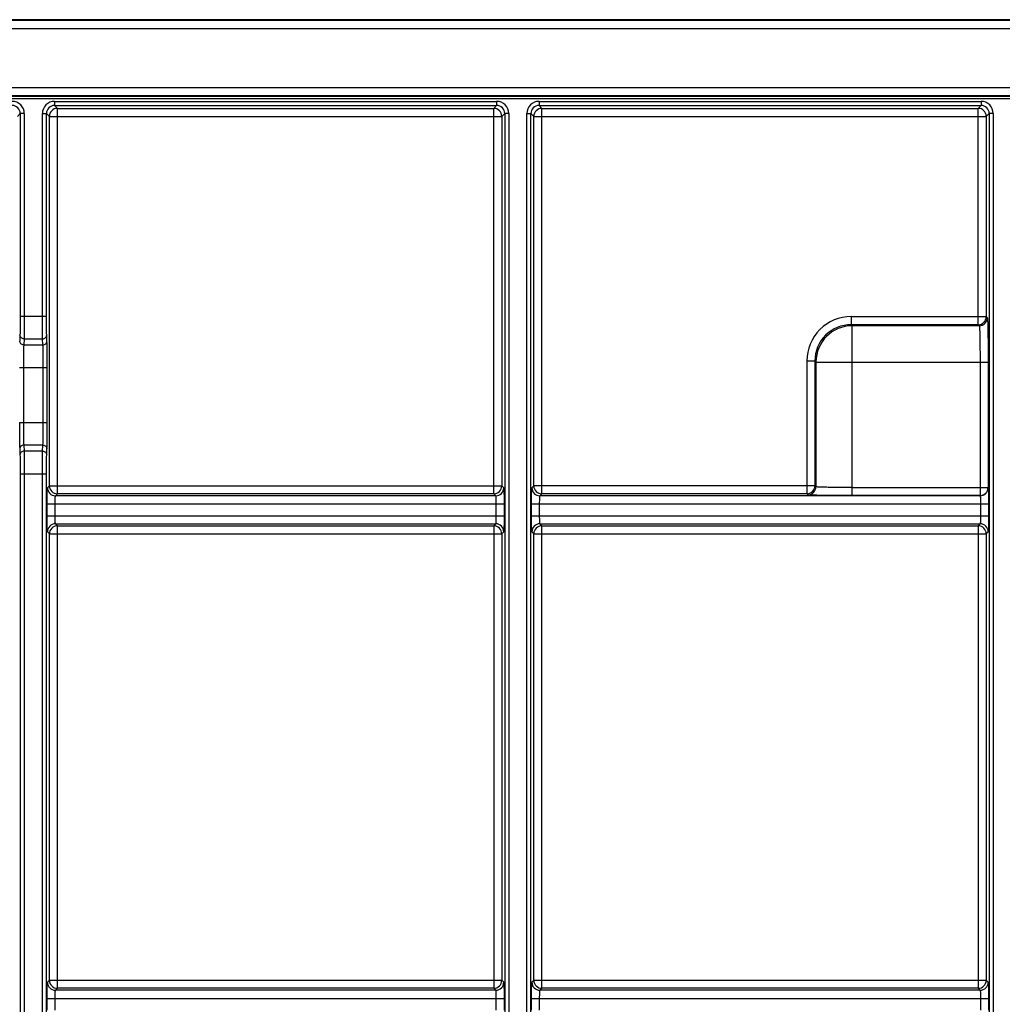
# Model space of a CAD drawing. Units: millimetres. Extents: x 0 to 1680, y 0 to 1188.
# Drawn here: x 780 to 902, y 908 to 1030 of the extents above; entities that cross this region are included whole.
import ezdxf

# ---------------------------------------------------------------- set-up
doc = ezdxf.new("R2010")
doc.units = ezdxf.units.MM
doc.header["$LTSCALE"] = 92.4
doc.layers.get('0').update_dxf_attribs({"linetype": 'CONTINUOUS'})

msp = doc.modelspace()

# ---------------------------------------------------------------- linework, layer by layer
at = {"color": 7, "linetype": 'Continuous'}
msp.add_line((1146.866, 1029.887), (149.476, 1029.887), dxfattribs=at)
at = {"color": 9, "linetype": 'Continuous'}
for p, q in [((1146.848, 1029.78), (149.511, 1029.78)), ((148.512, 1028.781), (1147.848, 1028.781)), ((148.512, 1021.493), (1147.848, 1021.493)), ((148.459, 1020.103), (1147.874, 1020.103)), ((149.481, 1020.402), (1146.863, 1020.402)), ((149.511, 1020.495), (1146.848, 1020.495)), ((784.717, 1019.763), (784.717, 1019.263)), ((784.717, 1019.763), (839.468, 1019.763)), ((784.717, 1019.263), (839.468, 1019.263)), ((785.075, 1018.904), (784.717, 1019.263)), ((785.075, 971.143), (785.075, 1018.904)), ((785.075, 1018.904), (839.11, 1018.904)), ((839.468, 1019.263), (839.11, 1018.904)), ((839.11, 971.143), (839.11, 1018.904)), ((839.468, 1019.763), (839.468, 1019.263)), ((844.717, 1019.763), (899.468, 1019.763)), ((844.717, 1019.763), (844.717, 1019.263)), ((844.717, 1019.263), (899.468, 1019.263)), ((845.075, 1018.904), (844.717, 1019.263)), ((845.075, 1018.904), (899.11, 1018.904)), ((845.075, 971.143), (845.075, 1018.904)), ((899.468, 1019.263), (899.11, 1018.904)), ((899.11, 992.097), (899.11, 1018.904)), ((899.468, 1019.763), (899.468, 1019.263)), ((780.468, 1018.263), (780.11, 1017.904)), ((780.468, 1018.263), (780.468, 993.172)), ((780.968, 1018.263), (780.468, 1018.263)), ((780.968, 1018.263), (780.968, 993.172)), ((783.217, 993.172), (783.217, 1018.263)), ((783.217, 1018.263), (783.717, 1018.263)), ((783.717, 993.172), (783.717, 1018.263)), ((784.075, 1017.904), (783.717, 1018.263)), ((784.075, 972.143), (784.075, 1017.904)), ((784.075, 1017.904), (840.11, 1017.904)), ((840.468, 1018.263), (840.11, 1017.904)), ((840.11, 1017.904), (840.11, 972.143)), ((840.968, 1018.263), (840.468, 1018.263)), ((840.468, 1018.263), (840.468, 797.512)), ((840.968, 1018.263), (840.968, 797.512)), ((843.217, 1018.263), (843.717, 1018.263)), ((843.217, 797.512), (843.217, 1018.263)), ((843.717, 797.512), (843.717, 1018.263)), ((844.075, 1017.904), (843.717, 1018.263)), ((844.075, 1017.904), (900.11, 1017.904)), ((844.075, 972.143), (844.075, 1017.904)), ((900.468, 1018.263), (900.11, 1017.904)), ((900.11, 1017.904), (900.11, 993.097)), ((900.968, 1018.263), (900.468, 1018.263)), ((900.468, 1018.263), (900.468, 797.512)), ((900.968, 1018.263), (900.968, 797.512)), ((780.468, 993.172), (783.717, 993.172)), ((883.382, 993.097), (900.11, 993.097)), ((883.382, 993.097), (883.382, 992.097)), ((900.11, 993.097), (900.242, 992.964)), ((899.11, 992.097), (883.382, 992.097)), ((883.515, 991.964), (883.382, 992.097)), ((899.242, 991.964), (883.515, 991.964)), ((883.515, 970.916), (883.515, 991.964)), ((899.11, 992.097), (899.242, 991.964)), ((780.439, 990.822), (780.403, 990.075)), ((783.781, 990.075), (783.746, 990.822)), ((780.939, 990.353), (780.903, 989.606)), ((780.903, 989.606), (783.282, 989.606)), ((780.939, 990.353), (783.246, 990.353)), ((783.282, 989.606), (783.246, 990.353)), ((877.883, 987.598), (878.883, 987.598)), ((877.883, 987.598), (877.883, 971.143)), ((878.883, 987.598), (878.883, 972.143)), ((879.015, 987.465), (878.883, 987.598)), ((879.015, 987.465), (900.336, 987.465)), ((879.015, 987.465), (879.015, 972.01)), ((899.337, 987.465), (899.337, 970.916)), ((900.336, 987.465), (900.336, 971.916)), ((780.363, 986.787), (783.822, 986.787)), ((780.863, 986.787), (780.863, 979.988)), ((783.322, 979.988), (783.322, 986.787)), ((783.822, 979.988), (783.822, 986.787)), ((780.363, 979.988), (783.822, 979.988)), ((780.403, 976.699), (780.439, 975.952)), ((780.903, 977.169), (780.939, 976.422)), ((783.282, 977.169), (780.903, 977.169)), ((783.246, 976.422), (780.939, 976.422)), ((783.246, 976.422), (783.282, 977.169)), ((783.746, 975.952), (783.781, 976.699)), ((780.468, 973.603), (780.468, 842.172)), ((780.468, 973.603), (783.717, 973.603)), ((780.968, 973.603), (780.968, 842.172)), ((783.217, 842.172), (783.217, 973.603)), ((783.717, 842.172), (783.717, 973.603)), ((783.83, 971.898), (784.075, 972.143)), ((784.075, 972.143), (840.11, 972.143)), ((784.83, 970.898), (785.075, 971.143)), ((839.11, 971.143), (785.075, 971.143)), ((839.11, 971.143), (839.355, 970.898)), ((840.11, 972.143), (840.355, 971.898)), ((843.83, 971.898), (844.075, 972.143)), ((878.883, 972.143), (844.075, 972.143)), ((844.83, 970.898), (845.075, 971.143)), ((877.883, 971.143), (845.075, 971.143)), ((878.015, 971.011), (877.883, 971.143)), ((879.015, 972.01), (878.883, 972.143)), ((883.515, 971.916), (900.336, 971.916)), ((900.336, 971.916), (900.355, 971.898)), ((839.355, 970.898), (784.83, 970.898)), ((899.355, 970.898), (844.83, 970.898)), ((899.337, 970.916), (883.515, 970.916)), ((899.337, 970.916), (899.355, 970.898)), ((783.796, 969.898), (840.389, 969.898)), ((783.796, 968.422), (783.796, 969.898)), ((784.796, 968.422), (784.796, 969.898)), ((839.389, 969.898), (839.389, 968.422)), ((840.389, 969.898), (840.389, 968.422)), ((843.796, 969.898), (900.389, 969.898)), ((843.796, 968.422), (843.796, 969.898)), ((844.796, 968.422), (844.796, 969.898)), ((899.389, 969.898), (899.389, 968.422)), ((900.389, 969.898), (900.389, 968.422)), ((783.796, 968.422), (840.389, 968.422)), ((843.796, 968.422), (900.389, 968.422)), ((784.075, 966.178), (783.83, 966.423)), ((784.83, 967.422), (839.355, 967.422)), ((785.075, 967.177), (784.83, 967.422)), ((785.075, 967.177), (839.11, 967.177)), ((785.075, 909.87), (785.075, 967.177)), ((839.355, 967.422), (839.11, 967.177)), ((839.11, 967.177), (839.11, 909.87)), ((840.355, 966.423), (840.11, 966.178)), ((844.075, 966.178), (843.83, 966.423)), ((844.83, 967.422), (899.355, 967.422)), ((845.075, 967.177), (844.83, 967.422)), ((845.075, 967.177), (899.11, 967.177)), ((845.075, 909.87), (845.075, 967.177)), ((899.355, 967.422), (899.11, 967.177)), ((899.11, 967.177), (899.11, 909.87)), ((900.355, 966.423), (900.11, 966.178)), ((784.075, 966.178), (840.11, 966.178)), ((784.075, 910.87), (784.075, 966.178)), ((840.11, 966.178), (840.11, 910.87)), ((844.075, 966.178), (900.11, 966.178)), ((844.075, 910.87), (844.075, 966.178)), ((900.11, 966.178), (900.11, 910.87)), ((783.83, 910.625), (784.075, 910.87)), ((784.075, 910.87), (840.11, 910.87)), ((840.11, 910.87), (840.355, 910.625)), ((843.83, 910.625), (844.075, 910.87)), ((844.075, 910.87), (900.11, 910.87)), ((900.11, 910.87), (900.355, 910.625)), ((784.83, 909.625), (785.075, 909.87)), ((839.355, 909.625), (784.83, 909.625)), ((839.11, 909.87), (785.075, 909.87)), ((839.11, 909.87), (839.355, 909.625)), ((844.83, 909.625), (845.075, 909.87)), ((899.355, 909.625), (844.83, 909.625)), ((899.11, 909.87), (845.075, 909.87)), ((899.11, 909.87), (899.355, 909.625)), ((783.796, 908.625), (840.389, 908.625)), ((783.796, 907.149), (783.796, 908.625)), ((784.796, 907.149), (784.796, 908.625)), ((839.389, 908.625), (839.389, 907.149)), ((840.389, 908.625), (840.389, 907.149)), ((843.796, 908.625), (900.389, 908.625)), ((843.796, 907.149), (843.796, 908.625)), ((844.796, 907.149), (844.796, 908.625)), ((899.389, 908.625), (899.389, 907.149)), ((900.389, 908.625), (900.389, 907.149))]:
    msp.add_line(p, q, dxfattribs=at)
for centre, radius, start, end in [((779.468, 1018.263), 1.5, 359.99667, 90.00333), ((779.468, 1018.263), 1, 359.98502, 90.01498), ((784.717, 1018.263), 1.5, 89.99664, 180.00336), ((784.717, 1018.263), 1, 89.98502, 180.01498), ((785.075, 1017.904), 1, 90.02132, 179.97868), ((839.109, 1017.904), 1, 0.02132, 89.97868), ((839.468, 1018.263), 1.5, 359.99667, 90.00333), ((839.468, 1018.263), 1, 359.98502, 90.01498), ((844.717, 1018.263), 1.5, 89.99664, 180.00336), ((844.717, 1018.263), 1, 89.98502, 180.01498), ((845.075, 1017.904), 1, 90.02134, 179.97866), ((899.109, 1017.904), 1, 0.02132, 89.97868), ((899.468, 1018.263), 1.5, 359.99667, 90.00333), ((899.468, 1018.263), 1, 359.98502, 90.01498), ((883.382, 987.598), 5.499, 89.99651, 180.00349), ((899.109, 993.097), 1, 270.02134, 359.97866), ((883.381, 987.598), 4.499, 89.99106, 180.00894), ((883.516, 987.463), 4.501, 90.02102, 179.97898), ((899.242, 992.965), 1, 270.02094, 359.97906), ((784.83, 971.898), 1, 180.02096, 269.97904), ((785.075, 972.143), 1, 180.02134, 269.97866), ((839.109, 972.143), 1, 270.02134, 359.97866), ((839.354, 971.898), 1, 270.02094, 359.97906), ((844.83, 971.898), 1, 180.02096, 269.97904), ((845.075, 972.143), 1, 180.02134, 269.97866), ((877.882, 972.143), 1, 270.02132, 359.97868), ((878.015, 972.011), 1, 270.02096, 359.97904), ((899.336, 971.916), 1, 270.02134, 359.97866), ((899.354, 971.898), 1, 270.02094, 359.97906), ((784.83, 966.422), 1, 90.02096, 179.97904), ((785.075, 966.177), 1, 90.02132, 179.97868), ((839.109, 966.177), 1, 0.02132, 89.97868), ((839.354, 966.422), 1, 0.02094, 89.97906), ((844.83, 966.422), 1, 90.02096, 179.97904), ((845.075, 966.177), 1, 90.02132, 179.97868), ((899.109, 966.177), 1, 0.02132, 89.97868), ((899.354, 966.422), 1, 0.02094, 89.97906), ((784.83, 910.625), 1, 180.02096, 269.97904), ((785.075, 910.87), 1, 180.02134, 269.97866), ((839.109, 910.87), 1, 270.02134, 359.97866), ((839.354, 910.625), 1, 270.02094, 359.97906), ((844.83, 910.625), 1, 180.02096, 269.97904), ((845.075, 910.87), 1, 180.02134, 269.97866), ((899.109, 910.87), 1, 270.02134, 359.97866), ((899.354, 910.625), 1, 270.02094, 359.97906)]:
    msp.add_arc(centre, radius, start, end, dxfattribs=at)
for points, knots in [([(780.468, 993.172), (780.468, 992.694), (780.462, 991.911), (780.454, 991.127), (780.439, 990.822)], [0, 0, 0, 0, 0.6103499, 1, 1, 1, 1]), ([(780.968, 993.172), (780.968, 992.598), (780.962, 991.658), (780.954, 990.718), (780.939, 990.353)], [0, 0, 0, 0, 0.6103613, 1, 1, 1, 1]), ([(783.246, 990.353), (783.231, 990.718), (783.223, 991.658), (783.217, 992.598), (783.217, 993.172)], [0, 0, 0, 0, 0.3896387, 1, 1, 1, 1]), ([(783.746, 990.822), (783.731, 991.127), (783.722, 991.911), (783.717, 992.694), (783.717, 993.172)], [0, 0, 0, 0, 0.3896501, 1, 1, 1, 1]), ([(899.242, 991.964), (899.25, 991.958), (899.252, 991.919), (899.264, 991.853), (899.27, 991.738), (899.28, 991.587), (899.288, 991.396), (899.299, 991.069), (899.311, 990.58), (899.322, 989.91), (899.33, 989.148), (899.335, 988.323), (899.337, 987.755), (899.337, 987.465)], [0, 0, 0, 0, 0.0067198, 0.0225951, 0.0476195, 0.0815853, 0.1241837, 0.1750191, 0.2994261, 0.4501497, 0.6215341, 0.8071422, 1, 1, 1, 1]), ([(900.242, 992.964), (900.245, 992.961), (900.248, 992.949), (900.256, 992.909), (900.262, 992.825), (900.271, 992.689), (900.279, 992.503), (900.288, 992.269), (900.295, 991.99), (900.303, 991.669), (900.312, 991.164), (900.322, 990.453), (900.33, 989.522), (900.335, 988.513), (900.336, 987.819), (900.336, 987.465)], [0, 0, 0, 0, 0.0021937, 0.0066468, 0.0224834, 0.0474882, 0.0814449, 0.1240412, 0.1748794, 0.2334835, 0.2993032, 0.4500524, 0.6214674, 0.8071085, 1, 1, 1, 1]), ([(780.939, 990.353), (780.813, 990.353), (780.555, 990.447), (780.44, 990.702), (780.439, 990.822)], [0, 0, 0, 0, 0.510881, 1, 1, 1, 1]), ([(783.246, 990.353), (783.372, 990.353), (783.63, 990.447), (783.745, 990.702), (783.746, 990.822)], [0, 0, 0, 0, 0.510881, 1, 1, 1, 1]), ([(780.903, 989.606), (780.777, 989.606), (780.519, 989.7), (780.404, 989.955), (780.403, 990.075)], [0, 0, 0, 0, 0.510881, 1, 1, 1, 1]), ([(780.903, 989.606), (780.883, 989.24), (780.871, 988.3), (780.863, 987.36), (780.863, 986.787)], [0, 0, 0, 0, 0.3896635, 1, 1, 1, 1]), ([(783.282, 989.606), (783.408, 989.606), (783.666, 989.7), (783.781, 989.955), (783.781, 990.075)], [0, 0, 0, 0, 0.510881, 1, 1, 1, 1]), ([(783.322, 986.787), (783.322, 987.36), (783.314, 988.3), (783.302, 989.24), (783.282, 989.606)], [0, 0, 0, 0, 0.6103365, 1, 1, 1, 1]), ([(783.822, 986.787), (783.822, 987.456), (783.814, 988.552), (783.802, 989.649), (783.781, 990.075)], [0, 0, 0, 0, 0.61035, 1, 1, 1, 1]), ([(780.363, 979.988), (780.363, 979.319), (780.371, 978.222), (780.383, 977.126), (780.403, 976.699)], [0, 0, 0, 0, 0.61035, 1, 1, 1, 1]), ([(780.863, 979.988), (780.863, 979.414), (780.871, 978.475), (780.883, 977.534), (780.903, 977.169)], [0, 0, 0, 0, 0.6103365, 1, 1, 1, 1]), ([(783.282, 977.169), (783.302, 977.534), (783.314, 978.475), (783.322, 979.414), (783.322, 979.988)], [0, 0, 0, 0, 0.3896635, 1, 1, 1, 1]), ([(783.781, 976.699), (783.802, 977.126), (783.814, 978.222), (783.822, 979.319), (783.822, 979.988)], [0, 0, 0, 0, 0.38965, 1, 1, 1, 1]), ([(780.903, 977.169), (780.777, 977.168), (780.519, 977.074), (780.404, 976.82), (780.403, 976.699)], [0, 0, 0, 0, 0.510881, 1, 1, 1, 1]), ([(780.939, 976.422), (780.813, 976.421), (780.555, 976.327), (780.44, 976.073), (780.439, 975.952)], [0, 0, 0, 0, 0.510881, 1, 1, 1, 1]), ([(780.939, 976.422), (780.954, 976.056), (780.962, 975.116), (780.968, 974.176), (780.968, 973.603)], [0, 0, 0, 0, 0.3896387, 1, 1, 1, 1]), ([(783.217, 973.603), (783.217, 974.176), (783.223, 975.116), (783.231, 976.056), (783.246, 976.422)], [0, 0, 0, 0, 0.6103613, 1, 1, 1, 1]), ([(783.246, 976.422), (783.372, 976.421), (783.63, 976.327), (783.745, 976.073), (783.746, 975.952)], [0, 0, 0, 0, 0.510881, 1, 1, 1, 1]), ([(783.282, 977.169), (783.408, 977.168), (783.666, 977.074), (783.781, 976.82), (783.781, 976.699)], [0, 0, 0, 0, 0.510881, 1, 1, 1, 1]), ([(780.439, 975.952), (780.454, 975.647), (780.462, 974.864), (780.468, 974.081), (780.468, 973.603)], [0, 0, 0, 0, 0.3896501, 1, 1, 1, 1]), ([(783.717, 973.603), (783.717, 974.081), (783.722, 974.864), (783.731, 975.647), (783.746, 975.952)], [0, 0, 0, 0, 0.6103499, 1, 1, 1, 1]), ([(783.796, 969.898), (783.796, 970.027), (783.796, 970.279), (783.798, 970.646), (783.801, 970.985), (783.805, 971.283), (783.81, 971.5), (783.814, 971.645), (783.817, 971.73), (783.82, 971.798), (783.822, 971.848), (783.827, 971.878), (783.827, 971.895), (783.83, 971.898)], [0, 0, 0, 0, 0.1929022, 0.3785429, 0.5499659, 0.7007189, 0.8251451, 0.8759858, 0.9185825, 0.9525415, 0.9775463, 0.9933838, 1, 1, 1, 1]), ([(840.355, 971.898), (840.358, 971.895), (840.358, 971.878), (840.363, 971.848), (840.365, 971.798), (840.368, 971.73), (840.371, 971.645), (840.375, 971.5), (840.379, 971.283), (840.383, 970.985), (840.387, 970.646), (840.388, 970.279), (840.389, 970.027), (840.389, 969.898)], [0, 0, 0, 0, 0.0066162, 0.0224537, 0.0474585, 0.0814175, 0.1240142, 0.1748549, 0.2992811, 0.4500341, 0.6214571, 0.8070978, 1, 1, 1, 1]), ([(843.796, 969.898), (843.796, 970.027), (843.796, 970.279), (843.798, 970.646), (843.801, 970.985), (843.805, 971.283), (843.81, 971.5), (843.814, 971.645), (843.817, 971.73), (843.82, 971.798), (843.822, 971.848), (843.827, 971.878), (843.827, 971.895), (843.83, 971.898)], [0, 0, 0, 0, 0.1929022, 0.3785429, 0.5499659, 0.7007189, 0.8251451, 0.8759858, 0.9185825, 0.9525415, 0.9775463, 0.9933838, 1, 1, 1, 1]), ([(883.515, 971.916), (883.225, 971.916), (882.657, 971.917), (881.832, 971.922), (881.07, 971.931), (880.4, 971.942), (879.911, 971.954), (879.584, 971.965), (879.393, 971.973), (879.241, 971.982), (879.127, 971.989), (879.06, 972.001), (879.022, 972.003), (879.015, 972.01)], [0, 0, 0, 0, 0.1928578, 0.3784659, 0.5498503, 0.7005739, 0.8249809, 0.8758163, 0.9184147, 0.9523805, 0.9774049, 0.9932802, 1, 1, 1, 1]), ([(900.355, 971.898), (900.358, 971.895), (900.358, 971.878), (900.363, 971.848), (900.365, 971.798), (900.368, 971.73), (900.371, 971.645), (900.375, 971.5), (900.379, 971.283), (900.383, 970.985), (900.387, 970.646), (900.388, 970.279), (900.389, 970.027), (900.389, 969.898)], [0, 0, 0, 0, 0.0066162, 0.0224537, 0.0474585, 0.0814175, 0.1240142, 0.1748549, 0.2992811, 0.4500341, 0.6214571, 0.8070978, 1, 1, 1, 1]), ([(784.796, 969.898), (784.796, 970.025), (784.797, 970.208), (784.801, 970.442), (784.805, 970.59), (784.81, 970.714), (784.816, 970.805), (784.82, 970.863), (784.826, 970.888), (784.828, 970.897), (784.83, 970.898)], [0, 0, 0, 0, 0.3780797, 0.549292, 0.6998674, 0.8241749, 0.9175913, 0.9767088, 0.9927789, 1, 1, 1, 1]), ([(839.355, 970.898), (839.357, 970.897), (839.359, 970.888), (839.364, 970.863), (839.369, 970.805), (839.375, 970.714), (839.379, 970.59), (839.384, 970.442), (839.388, 970.208), (839.389, 970.025), (839.389, 969.898)], [0, 0, 0, 0, 0.0072211, 0.0232912, 0.0824087, 0.1758251, 0.3001326, 0.450708, 0.6219203, 1, 1, 1, 1]), ([(844.796, 969.898), (844.796, 970.025), (844.797, 970.208), (844.801, 970.442), (844.805, 970.59), (844.81, 970.714), (844.816, 970.805), (844.82, 970.863), (844.826, 970.888), (844.828, 970.897), (844.83, 970.898)], [0, 0, 0, 0, 0.3780797, 0.549292, 0.6998674, 0.8241749, 0.9175913, 0.9767088, 0.9927789, 1, 1, 1, 1]), ([(883.515, 970.916), (883.161, 970.916), (882.467, 970.917), (881.458, 970.923), (880.527, 970.931), (879.815, 970.941), (879.311, 970.95), (878.989, 970.957), (878.71, 970.965), (878.477, 970.973), (878.291, 970.982), (878.154, 970.991), (878.07, 970.997), (878.031, 971.005), (878.018, 971.008), (878.015, 971.011)], [0, 0, 0, 0, 0.1928915, 0.3785326, 0.5499476, 0.7006968, 0.7665165, 0.8251206, 0.8759588, 0.9185551, 0.9525118, 0.9775166, 0.9933532, 0.9978063, 1, 1, 1, 1]), ([(899.355, 970.898), (899.357, 970.897), (899.359, 970.888), (899.364, 970.863), (899.369, 970.805), (899.375, 970.714), (899.379, 970.59), (899.384, 970.442), (899.388, 970.208), (899.389, 970.025), (899.389, 969.898)], [0, 0, 0, 0, 0.0072211, 0.0232912, 0.0824087, 0.1758251, 0.3001326, 0.450708, 0.6219203, 1, 1, 1, 1]), ([(783.83, 966.423), (783.827, 966.426), (783.827, 966.443), (783.822, 966.472), (783.82, 966.523), (783.817, 966.59), (783.814, 966.675), (783.81, 966.821), (783.805, 967.038), (783.801, 967.336), (783.798, 967.674), (783.796, 968.041), (783.796, 968.294), (783.796, 968.422)], [0, 0, 0, 0, 0.0066162, 0.0224537, 0.0474585, 0.0814175, 0.1240142, 0.1748549, 0.2992811, 0.4500341, 0.6214571, 0.8070978, 1, 1, 1, 1]), ([(784.83, 967.422), (784.828, 967.423), (784.826, 967.432), (784.82, 967.458), (784.816, 967.515), (784.81, 967.607), (784.805, 967.73), (784.801, 967.879), (784.797, 968.113), (784.796, 968.296), (784.796, 968.422)], [0, 0, 0, 0, 0.0072211, 0.0232912, 0.0824087, 0.1758251, 0.3001326, 0.450708, 0.6219203, 1, 1, 1, 1]), ([(839.389, 968.422), (839.389, 968.296), (839.388, 968.113), (839.384, 967.879), (839.379, 967.73), (839.375, 967.607), (839.369, 967.515), (839.364, 967.458), (839.359, 967.432), (839.357, 967.423), (839.355, 967.422)], [0, 0, 0, 0, 0.3780797, 0.549292, 0.6998674, 0.8241749, 0.9175913, 0.9767088, 0.9927789, 1, 1, 1, 1]), ([(840.389, 968.422), (840.389, 968.294), (840.388, 968.041), (840.387, 967.674), (840.383, 967.336), (840.379, 967.038), (840.375, 966.821), (840.371, 966.675), (840.368, 966.59), (840.365, 966.523), (840.363, 966.472), (840.358, 966.443), (840.358, 966.426), (840.355, 966.423)], [0, 0, 0, 0, 0.1929022, 0.3785429, 0.5499659, 0.7007189, 0.8251451, 0.8759858, 0.9185825, 0.9525415, 0.9775463, 0.9933838, 1, 1, 1, 1]), ([(843.83, 966.423), (843.827, 966.426), (843.827, 966.443), (843.822, 966.472), (843.82, 966.523), (843.817, 966.59), (843.814, 966.675), (843.81, 966.821), (843.805, 967.038), (843.801, 967.336), (843.798, 967.674), (843.796, 968.041), (843.796, 968.294), (843.796, 968.422)], [0, 0, 0, 0, 0.0066162, 0.0224537, 0.0474585, 0.0814175, 0.1240142, 0.1748549, 0.2992811, 0.4500341, 0.6214571, 0.8070978, 1, 1, 1, 1]), ([(844.83, 967.422), (844.828, 967.423), (844.826, 967.432), (844.82, 967.458), (844.816, 967.515), (844.81, 967.607), (844.805, 967.73), (844.801, 967.879), (844.797, 968.113), (844.796, 968.296), (844.796, 968.422)], [0, 0, 0, 0, 0.0072211, 0.0232912, 0.0824087, 0.1758251, 0.3001326, 0.450708, 0.6219203, 1, 1, 1, 1]), ([(899.389, 968.422), (899.389, 968.296), (899.388, 968.113), (899.384, 967.879), (899.379, 967.73), (899.375, 967.607), (899.369, 967.515), (899.364, 967.458), (899.359, 967.432), (899.357, 967.423), (899.355, 967.422)], [0, 0, 0, 0, 0.3780797, 0.549292, 0.6998674, 0.8241749, 0.9175913, 0.9767088, 0.9927789, 1, 1, 1, 1]), ([(900.389, 968.422), (900.389, 968.294), (900.388, 968.041), (900.387, 967.674), (900.383, 967.336), (900.379, 967.038), (900.375, 966.821), (900.371, 966.675), (900.368, 966.59), (900.365, 966.523), (900.363, 966.472), (900.358, 966.443), (900.358, 966.426), (900.355, 966.423)], [0, 0, 0, 0, 0.1929022, 0.3785429, 0.5499659, 0.7007189, 0.8251451, 0.8759858, 0.9185825, 0.9525415, 0.9775463, 0.9933838, 1, 1, 1, 1]), ([(783.796, 908.625), (783.796, 908.754), (783.796, 909.006), (783.798, 909.373), (783.801, 909.712), (783.805, 910.01), (783.81, 910.227), (783.814, 910.372), (783.817, 910.457), (783.82, 910.524), (783.822, 910.575), (783.827, 910.605), (783.827, 910.622), (783.83, 910.625)], [0, 0, 0, 0, 0.1929022, 0.3785429, 0.5499659, 0.7007189, 0.8251451, 0.8759858, 0.9185825, 0.9525415, 0.9775463, 0.9933838, 1, 1, 1, 1]), ([(840.355, 910.625), (840.358, 910.622), (840.358, 910.605), (840.363, 910.575), (840.365, 910.524), (840.368, 910.457), (840.371, 910.372), (840.375, 910.227), (840.379, 910.01), (840.383, 909.712), (840.387, 909.373), (840.388, 909.006), (840.389, 908.754), (840.389, 908.625)], [0, 0, 0, 0, 0.0066162, 0.0224537, 0.0474585, 0.0814175, 0.1240142, 0.1748549, 0.2992811, 0.4500341, 0.6214571, 0.8070978, 1, 1, 1, 1]), ([(843.796, 908.625), (843.796, 908.754), (843.796, 909.006), (843.798, 909.373), (843.801, 909.712), (843.805, 910.01), (843.81, 910.227), (843.814, 910.372), (843.817, 910.457), (843.82, 910.524), (843.822, 910.575), (843.827, 910.605), (843.827, 910.622), (843.83, 910.625)], [0, 0, 0, 0, 0.1929022, 0.3785429, 0.5499659, 0.7007189, 0.8251451, 0.8759858, 0.9185825, 0.9525415, 0.9775463, 0.9933838, 1, 1, 1, 1]), ([(900.355, 910.625), (900.358, 910.622), (900.358, 910.605), (900.363, 910.575), (900.365, 910.524), (900.368, 910.457), (900.371, 910.372), (900.375, 910.227), (900.379, 910.01), (900.383, 909.712), (900.387, 909.373), (900.388, 909.006), (900.389, 908.754), (900.389, 908.625)], [0, 0, 0, 0, 0.0066162, 0.0224537, 0.0474585, 0.0814175, 0.1240142, 0.1748549, 0.2992811, 0.4500341, 0.6214571, 0.8070978, 1, 1, 1, 1]), ([(784.796, 908.625), (784.796, 908.751), (784.797, 908.935), (784.801, 909.169), (784.805, 909.317), (784.81, 909.441), (784.816, 909.532), (784.82, 909.59), (784.826, 909.615), (784.828, 909.624), (784.83, 909.625)], [0, 0, 0, 0, 0.3780797, 0.549292, 0.6998674, 0.8241749, 0.9175913, 0.9767088, 0.9927789, 1, 1, 1, 1]), ([(839.355, 909.625), (839.357, 909.624), (839.359, 909.615), (839.364, 909.59), (839.369, 909.532), (839.375, 909.441), (839.379, 909.317), (839.384, 909.169), (839.388, 908.935), (839.389, 908.751), (839.389, 908.625)], [0, 0, 0, 0, 0.0072211, 0.0232912, 0.0824087, 0.1758251, 0.3001326, 0.450708, 0.6219203, 1, 1, 1, 1]), ([(844.796, 908.625), (844.796, 908.751), (844.797, 908.935), (844.801, 909.169), (844.805, 909.317), (844.81, 909.441), (844.816, 909.532), (844.82, 909.59), (844.826, 909.615), (844.828, 909.624), (844.83, 909.625)], [0, 0, 0, 0, 0.3780797, 0.549292, 0.6998674, 0.8241749, 0.9175913, 0.9767088, 0.9927789, 1, 1, 1, 1]), ([(899.355, 909.625), (899.357, 909.624), (899.359, 909.615), (899.364, 909.59), (899.369, 909.532), (899.375, 909.441), (899.379, 909.317), (899.384, 909.169), (899.388, 908.935), (899.389, 908.751), (899.389, 908.625)], [0, 0, 0, 0, 0.0072211, 0.0232912, 0.0824087, 0.1758251, 0.3001326, 0.450708, 0.6219203, 1, 1, 1, 1])]:
    msp.add_open_spline(points, degree=3, knots=knots, dxfattribs=at)

doc.saveas('drawing.dxf')
